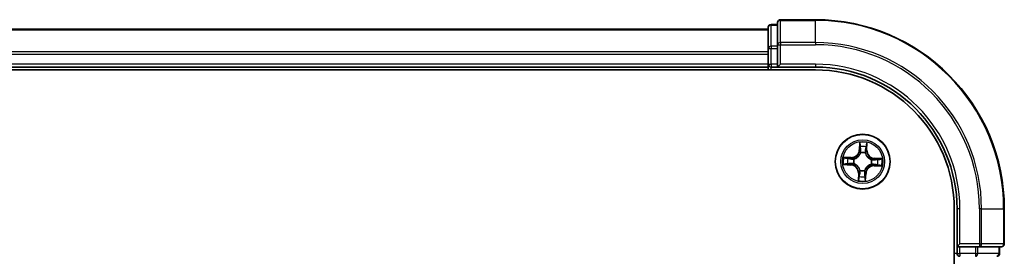
# Model space of a CAD drawing. Units: millimetres. Extents: x 7 to 7486, y 4 to 1550.
# Drawn here: x 1222 to 1327, y 1385 to 1410 of the extents above; entities that cross this region are included whole.
import ezdxf

# ---------------------------------------------------------------- set-up
doc = ezdxf.new("R2010")
doc.units = ezdxf.units.MM
doc.header["$LTSCALE"] = 0.5
doc.layers.add('Visible (ISO)', color=7, linetype='Continuous', lineweight=35)
doc.layers.add('Visible Narrow (ISO)', color=7, linetype='Continuous', lineweight=25)

msp = doc.modelspace()

# ---------------------------------------------------------------- linework, layer by layer
at = {"layer": 'Visible (ISO)'}
for p, q in [((1301.6129, 1408.58344), (921.6129, 1408.58344)), ((1301.6129, 1408.78344), (1301.6129, 1406.54207)), ((1302.6129, 1409.08344), (1301.9129, 1409.08344)), ((1302.6129, 1409.28344), (1302.6129, 1406.94293)), ((1306.6129, 1409.58344), (1302.9129, 1409.58344)), ((1301.6129, 1406.54207), (1301.6129, 1406.16653)), ((1302.6129, 1406.94293), (1302.6129, 1406.54207)), ((1302.6129, 1404.88344), (1302.6129, 1406.54207)), ((1301.6129, 1406.16653), (1301.6129, 1405.94293)), ((1301.6129, 1405.94293), (1301.6129, 1404.88344)), ((921.6129, 1404.58344), (1301.6129, 1404.58344)), ((1301.6129, 1404.88344), (1301.6129, 1404.58344)), ((1301.6129, 1404.58344), (1301.6129, 1404.28344)), ((1301.9129, 1404.58344), (1302.6129, 1404.58344)), ((1302.6129, 1404.58344), (1302.9129, 1404.88344)), ((1302.6129, 1404.88344), (1302.6129, 1404.58344)), ((1302.6129, 1404.58344), (1306.6129, 1404.58344)), ((916.6129, 1404.28344), (1306.6129, 1404.28344)), ((1321.3129, 1389.58344), (1321.3129, 1179.58344)), ((1321.6129, 1389.58344), (1321.6129, 1385.58344)), ((1326.6129, 1385.88344), (1326.6129, 1389.58344)), ((1321.9129, 1385.88344), (1321.6129, 1385.58344)), ((1321.6129, 1385.58344), (1321.6129, 1384.88344)), ((1321.6129, 1385.58344), (1321.9129, 1385.58344)), ((1323.57153, 1385.58344), (1321.9129, 1385.58344)), ((1323.57153, 1385.58344), (1323.97238, 1385.58344)), ((1323.97238, 1385.58344), (1326.3129, 1385.58344)), ((1326.1129, 1384.88344), (1326.1129, 1385.58344))]:
    msp.add_line(p, q, dxfattribs=at)
msp.add_circle((1311.6129, 1394.58344), 2.9, dxfattribs=at)
for centre, radius, start, end in [((1301.9129, 1408.78344), 0.3, 90, 180), ((1302.9129, 1409.28344), 0.3, 90, 180), ((1306.6129, 1389.58344), 20, 0, 90), ((1301.9129, 1404.88344), 0.3, 180, 270), ((1306.6129, 1389.58344), 15, 0, 90), ((1306.6129, 1389.58344), 14.7, 0, 90), ((1326.3129, 1385.88344), 0.3, 270, 0), ((1321.9129, 1384.88344), 0.3, 180, 270), ((1325.8129, 1384.88344), 0.3, 270, 0)]:
    msp.add_arc(centre, radius, start, end, dxfattribs=at)
at = {"layer": 'Visible Narrow (ISO)'}
for p, q in [((1301.9129, 1409.08344), (1301.9129, 1409.0139)), ((1301.9129, 1406.77254), (1301.9129, 1409.0139)), ((1301.9129, 1409.0139), (1302.6129, 1409.0139)), ((1302.9129, 1409.58344), (1302.9129, 1409.5139)), ((1302.9129, 1407.17339), (1302.9129, 1409.5139)), ((1302.9129, 1409.5139), (1306.6129, 1409.5139)), ((1306.6129, 1409.5139), (1306.6129, 1409.58344)), ((1306.6129, 1407.17339), (1306.6129, 1409.5139)), ((921.6129, 1408.5139), (1301.6129, 1408.5139)), ((1301.6129, 1406.54207), (1301.9129, 1406.54207)), ((1301.9129, 1406.77254), (1301.9129, 1406.54207)), ((1302.6129, 1406.77254), (1301.9129, 1406.77254)), ((1301.9129, 1404.88344), (1301.9129, 1406.54207)), ((1301.9129, 1406.54207), (1302.6129, 1406.54207)), ((1302.6129, 1406.94293), (1302.9129, 1406.94293)), ((1302.9129, 1407.17339), (1302.9129, 1406.94293)), ((1306.6129, 1407.17339), (1302.9129, 1407.17339)), ((1302.9129, 1404.88344), (1302.9129, 1406.94293)), ((1302.9129, 1406.94293), (1306.6129, 1406.94293)), ((1306.6129, 1407.17339), (1306.6129, 1406.94293)), ((1301.6129, 1406.17339), (921.6129, 1406.17339)), ((921.6129, 1405.94293), (1301.6129, 1405.94293)), ((1301.6129, 1404.88344), (921.6129, 1404.88344)), ((1301.6129, 1404.88344), (1301.9129, 1404.88344)), ((1301.9129, 1404.88344), (1301.9129, 1404.58344)), ((1302.6129, 1404.88344), (1301.9129, 1404.88344)), ((1301.9129, 1404.28344), (1301.9129, 1404.58344)), ((1306.6129, 1404.88344), (1302.9129, 1404.88344)), ((1306.6129, 1404.88344), (1306.6129, 1404.58344)), ((1311.29681, 1396.61911), (1311.25465, 1395.8406)), ((1311.30439, 1395.83791), (1311.33089, 1396.32732)), ((1312.02182, 1396.302), (1312.01242, 1395.81196)), ((1312.06222, 1395.811), (1312.07718, 1396.5905)), ((1310.38533, 1395.03276), (1309.60583, 1395.04772)), ((1310.38438, 1394.98296), (1310.38533, 1395.03276)), ((1311.30439, 1395.83791), (1311.25465, 1395.8406)), ((1311.30439, 1395.83791), (1311.37693, 1395.83398)), ((1311.40552, 1395.50795), (1311.40086, 1395.52875)), ((1311.89358, 1395.51069), (1311.8874, 1395.49029)), ((1312.01242, 1395.81196), (1311.93979, 1395.81335)), ((1312.01242, 1395.81196), (1312.06222, 1395.811)), ((1309.57723, 1394.26735), (1310.35573, 1394.2252)), ((1310.35843, 1394.27493), (1309.86901, 1394.30143)), ((1309.89434, 1394.99236), (1310.38438, 1394.98296)), ((1310.35843, 1394.27493), (1310.35573, 1394.2252)), ((1310.35843, 1394.27493), (1310.36235, 1394.34747)), ((1310.38438, 1394.98296), (1310.38298, 1394.91033)), ((1310.68839, 1394.37606), (1310.66759, 1394.3714)), ((1310.68565, 1394.86412), (1310.70605, 1394.85794)), ((1312.54015, 1394.30276), (1312.51974, 1394.30893)), ((1312.53741, 1394.79081), (1312.55821, 1394.79548)), ((1312.84142, 1394.18392), (1312.84046, 1394.13412)), ((1312.84046, 1394.13412), (1313.61996, 1394.11916)), ((1312.84142, 1394.18392), (1312.84281, 1394.25655)), ((1313.33146, 1394.17451), (1312.84142, 1394.18392)), ((1312.86737, 1394.89194), (1312.86344, 1394.81941)), ((1312.86737, 1394.89194), (1312.87006, 1394.94168)), ((1312.86737, 1394.89194), (1313.35678, 1394.86544)), ((1313.64857, 1394.89953), (1312.87006, 1394.94168)), ((1311.16358, 1393.35587), (1311.14862, 1392.57637)), ((1311.21338, 1393.35492), (1311.16358, 1393.35587)), ((1311.20397, 1392.86488), (1311.21338, 1393.35492)), ((1311.21338, 1393.35492), (1311.28601, 1393.35353)), ((1311.33222, 1393.65619), (1311.33839, 1393.67659)), ((1311.82027, 1393.65893), (1311.82494, 1393.63813)), ((1311.9214, 1393.32897), (1311.84886, 1393.33289)), ((1311.9214, 1393.32897), (1311.8949, 1392.83955)), ((1311.9214, 1393.32897), (1311.97114, 1393.32627)), ((1311.92899, 1392.54777), (1311.97114, 1393.32627)), ((1321.9129, 1389.58344), (1321.6129, 1389.58344)), ((1321.9129, 1385.88344), (1321.9129, 1389.58344)), ((1323.97238, 1389.58344), (1323.97238, 1385.88344)), ((1324.20285, 1389.58344), (1323.97238, 1389.58344)), ((1324.20285, 1385.88344), (1324.20285, 1389.58344)), ((1324.20285, 1389.58344), (1326.54336, 1389.58344)), ((1326.54336, 1389.58344), (1326.54336, 1385.88344)), ((1326.54336, 1389.58344), (1326.6129, 1389.58344)), ((1323.97238, 1385.88344), (1321.9129, 1385.88344)), ((1323.97238, 1385.88344), (1323.97238, 1385.58344)), ((1323.97238, 1385.88344), (1324.20285, 1385.88344)), ((1326.54336, 1385.88344), (1324.20285, 1385.88344)), ((1326.54336, 1385.88344), (1326.6129, 1385.88344)), ((1321.6129, 1384.88344), (1321.3129, 1384.88344)), ((1321.6129, 1384.88344), (1321.9129, 1384.88344)), ((1321.9129, 1384.88344), (1321.9129, 1385.58344)), ((1321.9129, 1384.88344), (1321.9129, 1384.58344)), ((1323.57153, 1384.88344), (1321.9129, 1384.88344)), ((1323.57153, 1385.58344), (1323.57153, 1384.88344)), ((1323.57153, 1384.88344), (1323.57153, 1384.58344)), ((1323.57153, 1384.88344), (1323.802, 1384.88344)), ((1323.802, 1384.88344), (1323.802, 1385.58344)), ((1326.04336, 1384.88344), (1323.802, 1384.88344)), ((1326.04336, 1385.58344), (1326.04336, 1384.88344)), ((1326.04336, 1384.88344), (1326.1129, 1384.88344))]:
    msp.add_line(p, q, dxfattribs=at)
for radius in [2.86769, 2.30915, 2.14146]:
    msp.add_circle((1311.6129, 1394.58344), radius, dxfattribs=at)
for centre, radius, start, end in [((1306.6129, 1389.58344), 19.93047, 0, 90), ((1306.6129, 1389.58344), 17.58995, 0, 90), ((1306.6129, 1389.58344), 17.35949, 0, 90), ((1306.6129, 1389.58344), 15.3, 0, 90), ((1311.6129, 1394.58344), 2.06006, 76.9753176, 98.8261542), ((1311.6129, 1394.58344), 1.61218, 77.593215, 98.2082567), ((1311.6129, 1394.58344), 2.06006, 166.9753176, 188.8261542), ((1310.40172, 1395.88679), 0.90399, 268.9007359, 356.9007359), ((1310.40172, 1395.88679), 0.85418, 268.9007359, 356.9007359), ((1311.6129, 1394.58344), 0.9688, 73.1587799, 102.6426918), ((1311.6129, 1394.58344), 0.94748, 73.1587799, 102.6426918), ((1312.91624, 1395.79461), 0.90399, 178.9007359, 266.9007359), ((1312.91624, 1395.79461), 0.85418, 178.9007359, 266.9007359), ((1311.6129, 1394.58344), 1.61218, 167.593215, 188.2082567), ((1310.30955, 1393.37226), 0.85418, 358.9007359, 86.9007359), ((1310.30955, 1393.37226), 0.90399, 358.9007359, 86.9007359), ((1311.6129, 1394.58344), 0.9688, 163.1587799, 192.6426918), ((1311.6129, 1394.58344), 0.94748, 163.1587799, 192.6426918), ((1312.82407, 1393.28009), 0.90399, 88.9007359, 176.9007359), ((1312.82407, 1393.28009), 0.85418, 88.9007359, 176.9007359), ((1311.6129, 1394.58344), 0.94748, 343.1587799, 12.6426918), ((1311.6129, 1394.58344), 0.9688, 343.1587799, 12.6426918), ((1311.6129, 1394.58344), 1.61218, 347.593215, 8.2082567), ((1311.6129, 1394.58344), 2.06006, 346.9753176, 8.8261542), ((1311.6129, 1394.58344), 1.61218, 257.593215, 278.2082567), ((1311.6129, 1394.58344), 0.9688, 253.1587799, 282.6426918), ((1311.6129, 1394.58344), 0.94748, 253.1587799, 282.6426918), ((1311.6129, 1394.58344), 2.06006, 256.9753176, 278.8261542)]:
    msp.add_arc(centre, radius, start, end, dxfattribs=at)
for centre, major_axis, ratio, start_param, end_param in [((1301.9129, 1408.78344), (-0.3, 0), 0.76822128, 4.71238898, 6.283185307), ((1302.9129, 1409.28344), (-0.3, 0), 0.76822128, 4.71238898, 6.283185307), ((1301.9129, 1406.54207), (-0.3, 0), 0.76822128, 4.71238898, 6.283185307), ((1302.9129, 1406.94293), (-0.3, 0), 0.76822128, 4.71238898, 6.283185307), ((1311.38063, 1396.32463), (-0.05, -0.00017), 0.548506655, 4.783578405, 6.178760573), ((1311.38912, 1396.13477), (-0.04962, -0.00614), 0.895740182, 4.730442692, 6.085865813), ((1311.94965, 1396.11422), (0.04904, -0.00976), 0.895740182, 0.197319494, 1.552742616), ((1311.97202, 1396.30295), (0.04985, -0.00383), 0.548506655, 0.104424734, 1.499606902), ((1311.41066, 1395.48504), (-0.04881, 0.01085), 0.876846415, 5.103283132, 6.100893958), ((1311.41066, 1395.48504), (-0.04715, 0.01665), 0.410701226, 4.964497834, 6.187449516), ((1311.42667, 1395.83129), (-0.04962, -0.00614), 0.895720538, 4.734837657, 6.085883608), ((1311.8806, 1395.46782), (0.04824, 0.01316), 0.410701227, 0.095735791, 1.318687473), ((1311.8806, 1395.46782), (0.04947, 0.00724), 0.876846413, 0.18229136, 1.179902186), ((1311.88999, 1395.81431), (0.04904, -0.00976), 0.895720538, 0.197301699, 1.54834765), ((1309.8717, 1394.35117), (0.00017, -0.05), 0.548506655, 4.783578405, 6.178760573), ((1309.89338, 1394.94256), (0.00383, 0.04985), 0.548506655, 0.104424734, 1.499606902), ((1310.06157, 1394.35966), (0.00614, -0.04962), 0.895740182, 4.730442692, 6.085865813), ((1310.08211, 1394.92019), (0.00976, 0.04904), 0.895740182, 0.197319494, 1.552742616), ((1310.36505, 1394.39721), (0.00614, -0.04962), 0.895720538, 4.734837657, 6.085883608), ((1310.38203, 1394.86053), (0.00976, 0.04904), 0.895720538, 0.197301699, 1.54834765), ((1310.71129, 1394.3812), (-0.01085, -0.04881), 0.876846415, 5.103283132, 6.100893958), ((1310.71129, 1394.3812), (-0.01665, -0.04715), 0.410701226, 4.964497834, 6.187449516), ((1310.72852, 1394.85114), (-0.00724, 0.04947), 0.876846413, 0.18229136, 1.179902186), ((1310.72852, 1394.85114), (-0.01316, 0.04824), 0.410701227, 0.095735791, 1.318687473), ((1312.49728, 1394.31573), (0.01316, -0.04824), 0.410701227, 0.095735791, 1.318687473), ((1312.49728, 1394.31573), (0.00724, -0.04947), 0.876846413, 0.18229136, 1.179902186), ((1312.5145, 1394.78568), (0.01085, 0.04881), 0.876846415, 5.103283132, 6.100893958), ((1312.5145, 1394.78568), (0.01665, 0.04715), 0.410701226, 4.964497834, 6.187449516), ((1312.84377, 1394.30635), (-0.00976, -0.04904), 0.895720538, 0.197301699, 1.54834765), ((1312.86075, 1394.76967), (-0.00614, 0.04962), 0.895720538, 4.734837657, 6.085883608), ((1313.14368, 1394.24668), (-0.00976, -0.04904), 0.895740182, 0.197319494, 1.552742616), ((1313.16423, 1394.80722), (-0.00614, 0.04962), 0.895740182, 4.730442692, 6.085865813), ((1313.33241, 1394.22432), (-0.00383, -0.04985), 0.548506655, 0.104424734, 1.499606902), ((1313.35409, 1394.81571), (-0.00017, 0.05), 0.548506655, 4.783578405, 6.178760573), ((1311.27614, 1393.05266), (-0.04904, 0.00976), 0.895740182, 0.197319494, 1.552742616), ((1311.33581, 1393.35257), (-0.04904, 0.00976), 0.895720538, 0.197301699, 1.54834765), ((1311.34519, 1393.69906), (-0.04947, -0.00724), 0.876846413, 0.18229136, 1.179902186), ((1311.34519, 1393.69906), (-0.04824, -0.01316), 0.410701227, 0.095735791, 1.318687473), ((1311.79913, 1393.33559), (0.04962, 0.00614), 0.895720538, 4.734837657, 6.085883608), ((1311.81514, 1393.68183), (0.04715, -0.01665), 0.410701226, 4.964497834, 6.187449516), ((1311.81514, 1393.68183), (0.04881, -0.01085), 0.876846415, 5.103283132, 6.100893958), ((1311.83668, 1393.03211), (0.04962, 0.00614), 0.895740182, 4.730442692, 6.085865813), ((1311.25377, 1392.86392), (-0.04985, 0.00383), 0.548506655, 0.104424734, 1.499606902), ((1311.84517, 1392.84225), (0.05, 0.00017), 0.548506655, 4.783578405, 6.178760573), ((1323.97238, 1385.88344), (0, -0.3), 0.76822128, 0, 1.570796327), ((1326.3129, 1385.88344), (0, -0.3), 0.76822128, 0, 1.570796327), ((1323.57153, 1384.88344), (0, -0.3), 0.76822128, 0, 1.570796327), ((1325.8129, 1384.88344), (0, -0.3), 0.76822128, 0, 1.570796327)]:
    msp.add_ellipse(centre, major_axis=major_axis, ratio=ratio, start_param=start_param, end_param=end_param, dxfattribs=at)
for points, knots in [([(1311.37698, 1396.35197), (1311.37716, 1396.36704), (1311.37563, 1396.3826), (1311.36862, 1396.42383), (1311.36141, 1396.44973), (1311.3451, 1396.49904), (1311.33628, 1396.52242), (1311.31724, 1396.57031), (1311.30697, 1396.59481), (1311.29681, 1396.61911)], [0, 0, 0, 0, 0.00593403848, 0.00593403848, 0.01542850005, 0.01542850005, 0.02374498793, 0.02374498793, 0.03239430317, 0.03239430317, 0.03239430317, 0.03239430317]), ([(1311.29681, 1396.61911), (1311.30138, 1396.5926), (1311.30598, 1396.56589), (1311.31444, 1396.51364), (1311.31832, 1396.48812), (1311.32535, 1396.43428), (1311.32835, 1396.40598), (1311.3309, 1396.36087), (1311.33131, 1396.34384), (1311.33089, 1396.32732)], [-0.03239430317, -0.03239430317, -0.03239430317, -0.03239430317, -0.02374498793, -0.02374498793, -0.01542850005, -0.01542850005, -0.00593403848, -0.00593403848, 0, 0, 0, 0]), ([(1311.33089, 1396.32732), (1311.33103, 1396.28693), (1311.33182, 1396.25004), (1311.33468, 1396.18596), (1311.33674, 1396.15877), (1311.33938, 1396.13746)], [0, 0, 0, 0, 0.01449142296, 0.01449142296, 0.02898284593, 0.02898284593, 0.02898284593, 0.02898284593]), ([(1311.33938, 1396.13746), (1311.34564, 1396.08688), (1311.3519, 1396.0363), (1311.36441, 1395.93515), (1311.37067, 1395.88456), (1311.37693, 1395.83398)], [0, 0, 0, 0, 0.03438992711, 0.03438992711, 0.06877985423, 0.06877985423, 0.06877985423, 0.06877985423]), ([(1311.38272, 1396.1791), (1311.38038, 1396.19848), (1311.37871, 1396.22322), (1311.3768, 1396.28158), (1311.37655, 1396.31518), (1311.37698, 1396.35197)], [-0.02898284593, -0.02898284593, -0.02898284593, -0.02898284593, -0.01449142296, -0.01449142296, 0, 0, 0, 0]), ([(1311.42005, 1395.87559), (1311.41384, 1395.92618), (1311.40762, 1395.97676), (1311.39518, 1396.07793), (1311.38895, 1396.12852), (1311.38272, 1396.1791)], [-0.06877985423, -0.06877985423, -0.06877985423, -0.06877985423, -0.03438992711, -0.03438992711, 0, 0, 0, 0]), ([(1311.95927, 1396.15796), (1311.94936, 1396.10797), (1311.93945, 1396.05798), (1311.91963, 1395.958), (1311.90972, 1395.908), (1311.89982, 1395.858)], [-0.06877985423, -0.06877985423, -0.06877985423, -0.06877985423, -0.03438992711, -0.03438992711, 0, 0, 0, 0]), ([(1311.93979, 1395.81335), (1311.94973, 1395.86334), (1311.95968, 1395.91333), (1311.97956, 1396.0133), (1311.98951, 1396.06328), (1311.99945, 1396.11327)], [0, 0, 0, 0, 0.03438992711, 0.03438992711, 0.06877985423, 0.06877985423, 0.06877985423, 0.06877985423]), ([(1311.97766, 1396.32996), (1311.97541, 1396.29347), (1311.97272, 1396.26017), (1311.96655, 1396.202), (1311.96306, 1396.17725), (1311.95927, 1396.15796)], [-0.02898284593, -0.02898284593, -0.02898284593, -0.02898284593, -0.01458506341, -0.01458506341, 0, 0, 0, 0]), ([(1312.07718, 1396.5905), (1312.06265, 1396.56188), (1312.04795, 1396.53297), (1312.01694, 1396.46751), (1312.00129, 1396.43132), (1311.98375, 1396.37331), (1311.97897, 1396.35126), (1311.97766, 1396.32996)], [-0.00033832945, -0.00033832945, -0.00033832945, -0.00033832945, 0.0102009359, 0.0102009359, 0.02365018994, 0.02365018994, 0.03205597372, 0.03205597372, 0.03205597372, 0.03205597372]), ([(1311.99945, 1396.11327), (1312.00367, 1396.13446), (1312.00775, 1396.16164), (1312.01528, 1396.22547), (1312.01875, 1396.26199), (1312.02182, 1396.302)], [0, 0, 0, 0, 0.01458506341, 0.01458506341, 0.02898284593, 0.02898284593, 0.02898284593, 0.02898284593]), ([(1312.02182, 1396.302), (1312.02294, 1396.32537), (1312.02579, 1396.34968), (1312.03576, 1396.41378), (1312.04434, 1396.45391), (1312.06126, 1396.52658), (1312.06926, 1396.5587), (1312.07718, 1396.5905)], [-0.03205597372, -0.03205597372, -0.03205597372, -0.03205597372, -0.02365018994, -0.02365018994, -0.0102009359, -0.0102009359, 0.00033832945, 0.00033832945, 0.00033832945, 0.00033832945]), ([(1309.89434, 1394.99236), (1309.87097, 1394.99348), (1309.84665, 1394.99633), (1309.78255, 1395.0063), (1309.74242, 1395.01488), (1309.66976, 1395.0318), (1309.63763, 1395.0398), (1309.60583, 1395.04772)], [-0.03205597372, -0.03205597372, -0.03205597372, -0.03205597372, -0.02365018994, -0.02365018994, -0.0102009359, -0.0102009359, 0.00033832945, 0.00033832945, 0.00033832945, 0.00033832945]), ([(1309.60583, 1395.04772), (1309.63446, 1395.03319), (1309.66337, 1395.01849), (1309.72883, 1394.98748), (1309.76501, 1394.97183), (1309.82302, 1394.95429), (1309.84508, 1394.94952), (1309.86638, 1394.9482)], [-0.00033832945, -0.00033832945, -0.00033832945, -0.00033832945, 0.0102009359, 0.0102009359, 0.02365018994, 0.02365018994, 0.03205597372, 0.03205597372, 0.03205597372, 0.03205597372]), ([(1310.70605, 1394.85794), (1310.72212, 1394.86252), (1310.73817, 1394.86752), (1310.83545, 1394.90051), (1310.91603, 1394.93927), (1311.04183, 1395.02258), (1311.08889, 1395.05954), (1311.13266, 1395.10022), (1311.17644, 1395.1409), (1311.21675, 1395.18513), (1311.30904, 1395.30448), (1311.3536, 1395.38201), (1311.39362, 1395.47662), (1311.39978, 1395.49226), (1311.40552, 1395.50795)], [-0.1748660129, -0.1748660129, -0.1748660129, -0.1748660129, -0.1694049504, -0.1694049504, -0.1416740768, -0.1416740768, -0.1243422808, -0.1243422808, -0.1243422808, -0.1070104848, -0.1070104848, -0.0792796113, -0.0792796113, -0.0738185488, -0.0738185488, -0.0738185488, -0.0738185488]), ([(1311.36438, 1395.50347), (1311.35914, 1395.48854), (1311.35351, 1395.47366), (1311.31698, 1395.38369), (1311.27638, 1395.31018), (1311.19204, 1395.19821), (1311.15514, 1395.15705), (1311.11474, 1395.11951), (1311.07434, 1395.08197), (1311.03059, 1395.04817), (1310.91275, 1394.97226), (1310.83646, 1394.93715), (1310.74406, 1394.9073), (1310.72881, 1394.90278), (1310.71353, 1394.89864)], [0.0738185488, 0.0738185488, 0.0738185488, 0.0738185488, 0.0792796113, 0.0792796113, 0.1070104848, 0.1070104848, 0.1243422808, 0.1243422808, 0.1243422808, 0.1416740768, 0.1416740768, 0.1694049504, 0.1694049504, 0.1748660128, 0.1748660128, 0.1748660128, 0.1748660128]), ([(1311.37693, 1395.83398), (1311.38606, 1395.76521), (1311.38808, 1395.6954), (1311.3789, 1395.58451), (1311.37315, 1395.5444), (1311.36438, 1395.50347)], [0, 0, 0, 0, 0.04912062725, 0.04912062725, 0.07646536039, 0.07646536039, 0.07646536039, 0.07646536039]), ([(1311.40086, 1395.52875), (1311.41124, 1395.57172), (1311.41822, 1395.61378), (1311.43009, 1395.7301), (1311.42893, 1395.80333), (1311.42005, 1395.87559)], [-0.07646536035, -0.07646536035, -0.07646536035, -0.07646536035, -0.04912062725, -0.04912062725, 0, 0, 0, 0]), ([(1311.89982, 1395.858), (1311.88568, 1395.78659), (1311.87917, 1395.71363), (1311.88249, 1395.59676), (1311.88636, 1395.5543), (1311.89358, 1395.51069)], [-0.09824125451, -0.09824125451, -0.09824125451, -0.09824125451, -0.04912062725, -0.04912062725, -0.02177589412, -0.02177589412, -0.02177589412, -0.02177589412]), ([(1311.8874, 1395.49029), (1311.89198, 1395.47422), (1311.89698, 1395.45817), (1311.92997, 1395.36089), (1311.96872, 1395.2803), (1312.05203, 1395.15451), (1312.08899, 1395.10745), (1312.12968, 1395.06367), (1312.17036, 1395.01989), (1312.21458, 1394.97959), (1312.33394, 1394.88729), (1312.41147, 1394.84274), (1312.50608, 1394.80272), (1312.52172, 1394.79656), (1312.53741, 1394.79081)], [-0.1748660129, -0.1748660129, -0.1748660129, -0.1748660129, -0.1694049504, -0.1694049504, -0.1416740768, -0.1416740768, -0.1243422808, -0.1243422808, -0.1243422808, -0.1070104848, -0.1070104848, -0.0792796113, -0.0792796113, -0.0738185488, -0.0738185488, -0.0738185488, -0.0738185488]), ([(1311.9281, 1395.48281), (1311.92235, 1395.52427), (1311.91956, 1395.56469), (1311.91852, 1395.67596), (1311.92565, 1395.74543), (1311.93979, 1395.81335)], [0.02177589412, 0.02177589412, 0.02177589412, 0.02177589412, 0.04912062725, 0.04912062725, 0.09824125451, 0.09824125451, 0.09824125451, 0.09824125451]), ([(1312.53293, 1394.83195), (1312.518, 1394.8372), (1312.50311, 1394.84282), (1312.41315, 1394.87936), (1312.33963, 1394.91996), (1312.22766, 1395.00429), (1312.18651, 1395.0412), (1312.14897, 1395.0816), (1312.11143, 1395.122), (1312.07763, 1395.16574), (1312.00172, 1395.28359), (1311.96661, 1395.35988), (1311.93676, 1395.45228), (1311.93224, 1395.46753), (1311.9281, 1395.48281)], [0.0738185488, 0.0738185488, 0.0738185488, 0.0738185488, 0.0792796113, 0.0792796113, 0.1070104848, 0.1070104848, 0.1243422808, 0.1243422808, 0.1243422808, 0.1416740768, 0.1416740768, 0.1694049504, 0.1694049504, 0.1748660128, 0.1748660128, 0.1748660128, 0.1748660128]), ([(1309.84436, 1394.34752), (1309.82929, 1394.3477), (1309.81374, 1394.34617), (1309.77251, 1394.33916), (1309.74661, 1394.33195), (1309.6973, 1394.31564), (1309.67392, 1394.30682), (1309.62602, 1394.28778), (1309.60153, 1394.27752), (1309.57723, 1394.26735)], [0, 0, 0, 0, 0.00593403848, 0.00593403848, 0.01542850005, 0.01542850005, 0.02374498793, 0.02374498793, 0.03239430317, 0.03239430317, 0.03239430317, 0.03239430317]), ([(1309.57723, 1394.26735), (1309.60373, 1394.27192), (1309.63045, 1394.27652), (1309.6827, 1394.28498), (1309.70821, 1394.28886), (1309.76206, 1394.29589), (1309.79036, 1394.29889), (1309.83546, 1394.30144), (1309.8525, 1394.30185), (1309.86901, 1394.30143)], [-0.03239430317, -0.03239430317, -0.03239430317, -0.03239430317, -0.02374498793, -0.02374498793, -0.01542850005, -0.01542850005, -0.00593403848, -0.00593403848, 0, 0, 0, 0]), ([(1310.01724, 1394.35327), (1309.99785, 1394.35092), (1309.97311, 1394.34925), (1309.91475, 1394.34734), (1309.88115, 1394.34709), (1309.84436, 1394.34752)], [-0.02898284593, -0.02898284593, -0.02898284593, -0.02898284593, -0.01449142296, -0.01449142296, 0, 0, 0, 0]), ([(1309.86638, 1394.9482), (1309.90287, 1394.94595), (1309.93616, 1394.94326), (1309.99434, 1394.93709), (1310.01909, 1394.9336), (1310.03837, 1394.92982)], [-0.02898284593, -0.02898284593, -0.02898284593, -0.02898284593, -0.01458506341, -0.01458506341, 0, 0, 0, 0]), ([(1309.86901, 1394.30143), (1309.9094, 1394.30157), (1309.94629, 1394.30236), (1310.01038, 1394.30522), (1310.03756, 1394.30729), (1310.05887, 1394.30992)], [0, 0, 0, 0, 0.01449142296, 0.01449142296, 0.02898284593, 0.02898284593, 0.02898284593, 0.02898284593]), ([(1310.08307, 1394.96999), (1310.06187, 1394.97421), (1310.0347, 1394.97829), (1309.97087, 1394.98583), (1309.93435, 1394.98929), (1309.89434, 1394.99236)], [0, 0, 0, 0, 0.01458506341, 0.01458506341, 0.02898284593, 0.02898284593, 0.02898284593, 0.02898284593]), ([(1310.32075, 1394.3906), (1310.27016, 1394.38438), (1310.21957, 1394.37817), (1310.1184, 1394.36572), (1310.06782, 1394.35949), (1310.01724, 1394.35327)], [-0.06877985423, -0.06877985423, -0.06877985423, -0.06877985423, -0.03438992711, -0.03438992711, 0, 0, 0, 0]), ([(1310.03837, 1394.92982), (1310.08836, 1394.9199), (1310.13835, 1394.90999), (1310.23834, 1394.89017), (1310.28834, 1394.88026), (1310.33833, 1394.87036)], [-0.06877985423, -0.06877985423, -0.06877985423, -0.06877985423, -0.03438992711, -0.03438992711, 0, 0, 0, 0]), ([(1310.05887, 1394.30992), (1310.10945, 1394.31618), (1310.16003, 1394.32244), (1310.26119, 1394.33496), (1310.31177, 1394.34121), (1310.36235, 1394.34747)], [0, 0, 0, 0, 0.03438992711, 0.03438992711, 0.06877985423, 0.06877985423, 0.06877985423, 0.06877985423]), ([(1310.38298, 1394.91033), (1310.333, 1394.92027), (1310.28301, 1394.93022), (1310.18304, 1394.9501), (1310.13305, 1394.96005), (1310.08307, 1394.96999)], [0, 0, 0, 0, 0.03438992711, 0.03438992711, 0.06877985423, 0.06877985423, 0.06877985423, 0.06877985423]), ([(1310.66759, 1394.3714), (1310.62462, 1394.38178), (1310.58255, 1394.38876), (1310.46624, 1394.40063), (1310.39301, 1394.39947), (1310.32075, 1394.3906)], [-0.07646536035, -0.07646536035, -0.07646536035, -0.07646536035, -0.04912062725, -0.04912062725, 0, 0, 0, 0]), ([(1310.33833, 1394.87036), (1310.40975, 1394.85622), (1310.4827, 1394.84971), (1310.59957, 1394.85303), (1310.64203, 1394.85691), (1310.68565, 1394.86412)], [-0.09824125451, -0.09824125451, -0.09824125451, -0.09824125451, -0.04912062725, -0.04912062725, -0.02177589412, -0.02177589412, -0.02177589412, -0.02177589412]), ([(1310.36235, 1394.34747), (1310.43113, 1394.3566), (1310.50093, 1394.35862), (1310.61183, 1394.34944), (1310.65194, 1394.3437), (1310.69286, 1394.33492)], [0, 0, 0, 0, 0.04912062725, 0.04912062725, 0.07646536039, 0.07646536039, 0.07646536039, 0.07646536039]), ([(1310.71353, 1394.89864), (1310.67207, 1394.89289), (1310.63164, 1394.8901), (1310.52038, 1394.88906), (1310.45091, 1394.89619), (1310.38298, 1394.91033)], [0.02177589412, 0.02177589412, 0.02177589412, 0.02177589412, 0.04912062725, 0.04912062725, 0.09824125451, 0.09824125451, 0.09824125451, 0.09824125451]), ([(1311.33839, 1393.67659), (1311.33381, 1393.69266), (1311.32881, 1393.70871), (1311.29583, 1393.80599), (1311.25707, 1393.88657), (1311.17376, 1394.01237), (1311.1368, 1394.05943), (1311.09612, 1394.10321), (1311.05544, 1394.14698), (1311.01121, 1394.18729), (1310.89185, 1394.27959), (1310.81432, 1394.32414), (1310.71972, 1394.36416), (1310.70408, 1394.37032), (1310.68839, 1394.37606)], [-0.1748660129, -0.1748660129, -0.1748660129, -0.1748660129, -0.1694049504, -0.1694049504, -0.1416740768, -0.1416740768, -0.1243422808, -0.1243422808, -0.1243422808, -0.1070104848, -0.1070104848, -0.0792796113, -0.0792796113, -0.0738185488, -0.0738185488, -0.0738185488, -0.0738185488]), ([(1310.69286, 1394.33492), (1310.7078, 1394.32968), (1310.72268, 1394.32406), (1310.81264, 1394.28752), (1310.88616, 1394.24692), (1310.99813, 1394.16258), (1311.03928, 1394.12568), (1311.07683, 1394.08528), (1311.11437, 1394.04488), (1311.14816, 1394.00113), (1311.22408, 1393.88329), (1311.25918, 1393.807), (1311.28904, 1393.7146), (1311.29356, 1393.69935), (1311.29769, 1393.68407)], [0.0738185488, 0.0738185488, 0.0738185488, 0.0738185488, 0.0792796113, 0.0792796113, 0.1070104848, 0.1070104848, 0.1243422808, 0.1243422808, 0.1243422808, 0.1416740768, 0.1416740768, 0.1694049504, 0.1694049504, 0.1748660128, 0.1748660128, 0.1748660128, 0.1748660128]), ([(1312.51974, 1394.30893), (1312.50367, 1394.30435), (1312.48763, 1394.29936), (1312.39034, 1394.26637), (1312.30976, 1394.22761), (1312.18397, 1394.1443), (1312.13691, 1394.10734), (1312.09313, 1394.06666), (1312.04935, 1394.02598), (1312.00905, 1393.98175), (1311.91675, 1393.86239), (1311.8722, 1393.78486), (1311.83218, 1393.69026), (1311.82602, 1393.67462), (1311.82027, 1393.65893)], [-0.1748660129, -0.1748660129, -0.1748660129, -0.1748660129, -0.1694049504, -0.1694049504, -0.1416740768, -0.1416740768, -0.1243422808, -0.1243422808, -0.1243422808, -0.1070104848, -0.1070104848, -0.0792796113, -0.0792796113, -0.0738185488, -0.0738185488, -0.0738185488, -0.0738185488]), ([(1311.86141, 1393.66341), (1311.86665, 1393.67834), (1311.87228, 1393.69322), (1311.90882, 1393.78318), (1311.94941, 1393.8567), (1312.03375, 1393.96867), (1312.07066, 1394.00983), (1312.11106, 1394.04737), (1312.15146, 1394.08491), (1312.1952, 1394.1187), (1312.31305, 1394.19462), (1312.38934, 1394.22972), (1312.48174, 1394.25958), (1312.49699, 1394.2641), (1312.51227, 1394.26823)], [0.0738185488, 0.0738185488, 0.0738185488, 0.0738185488, 0.0792796113, 0.0792796113, 0.1070104848, 0.1070104848, 0.1243422808, 0.1243422808, 0.1243422808, 0.1416740768, 0.1416740768, 0.1694049504, 0.1694049504, 0.1748660128, 0.1748660128, 0.1748660128, 0.1748660128]), ([(1312.51227, 1394.26823), (1312.55373, 1394.27398), (1312.59415, 1394.27678), (1312.70542, 1394.27782), (1312.77489, 1394.27069), (1312.84281, 1394.25655)], [0.02177589412, 0.02177589412, 0.02177589412, 0.02177589412, 0.04912062725, 0.04912062725, 0.09824125451, 0.09824125451, 0.09824125451, 0.09824125451]), ([(1312.86344, 1394.81941), (1312.79466, 1394.81028), (1312.72486, 1394.80825), (1312.61397, 1394.81743), (1312.57386, 1394.82318), (1312.53293, 1394.83195)], [0, 0, 0, 0, 0.04912062725, 0.04912062725, 0.07646536039, 0.07646536039, 0.07646536039, 0.07646536039]), ([(1312.88746, 1394.29651), (1312.81605, 1394.31065), (1312.74309, 1394.31717), (1312.62622, 1394.31385), (1312.58376, 1394.30997), (1312.54015, 1394.30276)], [-0.09824125451, -0.09824125451, -0.09824125451, -0.09824125451, -0.04912062725, -0.04912062725, -0.02177589412, -0.02177589412, -0.02177589412, -0.02177589412]), ([(1312.55821, 1394.79548), (1312.60118, 1394.78509), (1312.64324, 1394.77812), (1312.75955, 1394.76625), (1312.83279, 1394.76741), (1312.90505, 1394.77628)], [-0.07646536035, -0.07646536035, -0.07646536035, -0.07646536035, -0.04912062725, -0.04912062725, 0, 0, 0, 0]), ([(1312.84281, 1394.25655), (1312.8928, 1394.2466), (1312.94278, 1394.23666), (1313.04276, 1394.21677), (1313.09274, 1394.20683), (1313.14272, 1394.19688)], [0, 0, 0, 0, 0.03438992711, 0.03438992711, 0.06877985423, 0.06877985423, 0.06877985423, 0.06877985423]), ([(1313.16692, 1394.85695), (1313.11634, 1394.8507), (1313.06576, 1394.84444), (1312.9646, 1394.83192), (1312.91402, 1394.82566), (1312.86344, 1394.81941)], [0, 0, 0, 0, 0.03438992711, 0.03438992711, 0.06877985423, 0.06877985423, 0.06877985423, 0.06877985423]), ([(1313.18742, 1394.23706), (1313.13743, 1394.24698), (1313.08744, 1394.25689), (1312.98745, 1394.27671), (1312.93746, 1394.28661), (1312.88746, 1394.29651)], [-0.06877985423, -0.06877985423, -0.06877985423, -0.06877985423, -0.03438992711, -0.03438992711, 0, 0, 0, 0]), ([(1312.90505, 1394.77628), (1312.95564, 1394.78249), (1313.00622, 1394.78871), (1313.10739, 1394.80116), (1313.15797, 1394.80738), (1313.20856, 1394.81361)], [-0.06877985423, -0.06877985423, -0.06877985423, -0.06877985423, -0.03438992711, -0.03438992711, 0, 0, 0, 0]), ([(1313.14272, 1394.19688), (1313.16392, 1394.19267), (1313.1911, 1394.18859), (1313.25493, 1394.18105), (1313.29145, 1394.17759), (1313.33146, 1394.17451)], [0, 0, 0, 0, 0.01458506341, 0.01458506341, 0.02898284593, 0.02898284593, 0.02898284593, 0.02898284593]), ([(1313.35678, 1394.86544), (1313.31639, 1394.86531), (1313.2795, 1394.86452), (1313.21542, 1394.86166), (1313.18823, 1394.85959), (1313.16692, 1394.85695)], [0, 0, 0, 0, 0.01449142296, 0.01449142296, 0.02898284593, 0.02898284593, 0.02898284593, 0.02898284593]), ([(1313.35942, 1394.21868), (1313.32293, 1394.22093), (1313.28963, 1394.22362), (1313.23146, 1394.22979), (1313.20671, 1394.23328), (1313.18742, 1394.23706)], [-0.02898284593, -0.02898284593, -0.02898284593, -0.02898284593, -0.01458506341, -0.01458506341, 0, 0, 0, 0]), ([(1313.20856, 1394.81361), (1313.22794, 1394.81596), (1313.25268, 1394.81762), (1313.31104, 1394.81953), (1313.34464, 1394.81978), (1313.38143, 1394.81935)], [-0.02898284593, -0.02898284593, -0.02898284593, -0.02898284593, -0.01449142296, -0.01449142296, 0, 0, 0, 0]), ([(1313.33146, 1394.17451), (1313.35483, 1394.17339), (1313.37914, 1394.17055), (1313.44324, 1394.16058), (1313.48337, 1394.152), (1313.55604, 1394.13507), (1313.58816, 1394.12708), (1313.61996, 1394.11916)], [-0.03205597372, -0.03205597372, -0.03205597372, -0.03205597372, -0.02365018994, -0.02365018994, -0.0102009359, -0.0102009359, 0.00033832945, 0.00033832945, 0.00033832945, 0.00033832945]), ([(1313.64857, 1394.89953), (1313.62206, 1394.89496), (1313.59534, 1394.89035), (1313.5431, 1394.88189), (1313.51758, 1394.87801), (1313.46374, 1394.87099), (1313.43544, 1394.86799), (1313.39033, 1394.86543), (1313.3733, 1394.86503), (1313.35678, 1394.86544)], [-0.03239430317, -0.03239430317, -0.03239430317, -0.03239430317, -0.02374498793, -0.02374498793, -0.01542850005, -0.01542850005, -0.00593403848, -0.00593403848, 0, 0, 0, 0]), ([(1313.61996, 1394.11916), (1313.59134, 1394.13368), (1313.56243, 1394.14838), (1313.49697, 1394.17939), (1313.46078, 1394.19505), (1313.40277, 1394.21258), (1313.38072, 1394.21736), (1313.35942, 1394.21868)], [-0.00033832945, -0.00033832945, -0.00033832945, -0.00033832945, 0.0102009359, 0.0102009359, 0.02365018994, 0.02365018994, 0.03205597372, 0.03205597372, 0.03205597372, 0.03205597372]), ([(1313.38143, 1394.81935), (1313.3965, 1394.81918), (1313.41206, 1394.82071), (1313.45329, 1394.82771), (1313.47919, 1394.83493), (1313.5285, 1394.85124), (1313.55188, 1394.86005), (1313.59977, 1394.8791), (1313.62427, 1394.88936), (1313.64857, 1394.89953)], [0, 0, 0, 0, 0.00593403848, 0.00593403848, 0.01542850005, 0.01542850005, 0.02374498793, 0.02374498793, 0.03239430317, 0.03239430317, 0.03239430317, 0.03239430317]), ([(1311.22634, 1393.05361), (1311.22212, 1393.03241), (1311.21805, 1393.00524), (1311.21051, 1392.94141), (1311.20704, 1392.90489), (1311.20397, 1392.86488)], [0, 0, 0, 0, 0.01458506341, 0.01458506341, 0.02898284593, 0.02898284593, 0.02898284593, 0.02898284593]), ([(1311.28601, 1393.35353), (1311.27606, 1393.30354), (1311.26612, 1393.25355), (1311.24623, 1393.15358), (1311.23629, 1393.10359), (1311.22634, 1393.05361)], [0, 0, 0, 0, 0.03438992711, 0.03438992711, 0.06877985423, 0.06877985423, 0.06877985423, 0.06877985423]), ([(1311.24813, 1392.83692), (1311.25039, 1392.87341), (1311.25307, 1392.90671), (1311.25924, 1392.96488), (1311.26274, 1392.98963), (1311.26652, 1393.00891)], [-0.02898284593, -0.02898284593, -0.02898284593, -0.02898284593, -0.01458506341, -0.01458506341, 0, 0, 0, 0]), ([(1311.26652, 1393.00891), (1311.27644, 1393.0589), (1311.28635, 1393.10889), (1311.30617, 1393.20888), (1311.31607, 1393.25888), (1311.32597, 1393.30887)], [-0.06877985423, -0.06877985423, -0.06877985423, -0.06877985423, -0.03438992711, -0.03438992711, 0, 0, 0, 0]), ([(1311.29769, 1393.68407), (1311.30344, 1393.64261), (1311.30624, 1393.60218), (1311.30727, 1393.49092), (1311.30014, 1393.42145), (1311.28601, 1393.35353)], [0.02177589412, 0.02177589412, 0.02177589412, 0.02177589412, 0.04912062725, 0.04912062725, 0.09824125451, 0.09824125451, 0.09824125451, 0.09824125451]), ([(1311.32597, 1393.30887), (1311.34011, 1393.38029), (1311.34663, 1393.45324), (1311.34331, 1393.57011), (1311.33943, 1393.61258), (1311.33222, 1393.65619)], [-0.09824125451, -0.09824125451, -0.09824125451, -0.09824125451, -0.04912062725, -0.04912062725, -0.02177589412, -0.02177589412, -0.02177589412, -0.02177589412]), ([(1311.82494, 1393.63813), (1311.81455, 1393.59516), (1311.80757, 1393.55309), (1311.79571, 1393.43678), (1311.79686, 1393.36355), (1311.80574, 1393.29129)], [-0.07646536035, -0.07646536035, -0.07646536035, -0.07646536035, -0.04912062725, -0.04912062725, 0, 0, 0, 0]), ([(1311.80574, 1393.29129), (1311.81195, 1393.2407), (1311.81817, 1393.19011), (1311.83061, 1393.08894), (1311.83684, 1393.03836), (1311.84307, 1392.98778)], [-0.06877985423, -0.06877985423, -0.06877985423, -0.06877985423, -0.03438992711, -0.03438992711, 0, 0, 0, 0]), ([(1311.84886, 1393.33289), (1311.83974, 1393.40167), (1311.83771, 1393.47147), (1311.84689, 1393.58237), (1311.85264, 1393.62248), (1311.86141, 1393.66341)], [0, 0, 0, 0, 0.04912062725, 0.04912062725, 0.07646536039, 0.07646536039, 0.07646536039, 0.07646536039]), ([(1311.84307, 1392.98778), (1311.84542, 1392.9684), (1311.84708, 1392.94365), (1311.84899, 1392.8853), (1311.84924, 1392.85169), (1311.84881, 1392.8149)], [-0.02898284593, -0.02898284593, -0.02898284593, -0.02898284593, -0.01449142296, -0.01449142296, 0, 0, 0, 0]), ([(1311.88641, 1393.02942), (1311.88015, 1393.07999), (1311.8739, 1393.13057), (1311.86138, 1393.23173), (1311.85512, 1393.28231), (1311.84886, 1393.33289)], [0, 0, 0, 0, 0.03438992711, 0.03438992711, 0.06877985423, 0.06877985423, 0.06877985423, 0.06877985423]), ([(1311.8949, 1392.83955), (1311.89477, 1392.87994), (1311.89398, 1392.91683), (1311.89112, 1392.98092), (1311.88905, 1393.0081), (1311.88641, 1393.02942)], [0, 0, 0, 0, 0.01449142296, 0.01449142296, 0.02898284593, 0.02898284593, 0.02898284593, 0.02898284593]), ([(1311.20397, 1392.86488), (1311.20285, 1392.84151), (1311.20001, 1392.8172), (1311.19003, 1392.75309), (1311.18146, 1392.71296), (1311.16453, 1392.6403), (1311.15654, 1392.60817), (1311.14862, 1392.57637)], [-0.03205597372, -0.03205597372, -0.03205597372, -0.03205597372, -0.02365018994, -0.02365018994, -0.0102009359, -0.0102009359, 0.00033832945, 0.00033832945, 0.00033832945, 0.00033832945]), ([(1311.14862, 1392.57637), (1311.16314, 1392.605), (1311.17784, 1392.63391), (1311.20885, 1392.69937), (1311.2245, 1392.73555), (1311.24204, 1392.79356), (1311.24682, 1392.81562), (1311.24813, 1392.83692)], [-0.00033832945, -0.00033832945, -0.00033832945, -0.00033832945, 0.0102009359, 0.0102009359, 0.02365018994, 0.02365018994, 0.03205597372, 0.03205597372, 0.03205597372, 0.03205597372]), ([(1311.84881, 1392.8149), (1311.84864, 1392.79984), (1311.85017, 1392.78428), (1311.85717, 1392.74305), (1311.86438, 1392.71715), (1311.8807, 1392.66784), (1311.88951, 1392.64446), (1311.90855, 1392.59657), (1311.91882, 1392.57207), (1311.92899, 1392.54777)], [0, 0, 0, 0, 0.00593403848, 0.00593403848, 0.01542850005, 0.01542850005, 0.02374498793, 0.02374498793, 0.03239430317, 0.03239430317, 0.03239430317, 0.03239430317]), ([(1311.92899, 1392.54777), (1311.92442, 1392.57427), (1311.91981, 1392.60099), (1311.91135, 1392.65324), (1311.90747, 1392.67875), (1311.90045, 1392.7326), (1311.89745, 1392.7609), (1311.89489, 1392.806), (1311.89448, 1392.82304), (1311.8949, 1392.83955)], [-0.03239430317, -0.03239430317, -0.03239430317, -0.03239430317, -0.02374498793, -0.02374498793, -0.01542850005, -0.01542850005, -0.00593403848, -0.00593403848, 0, 0, 0, 0])]:
    msp.add_open_spline(points, degree=3, knots=knots, dxfattribs=at)

doc.saveas('drawing.dxf')
